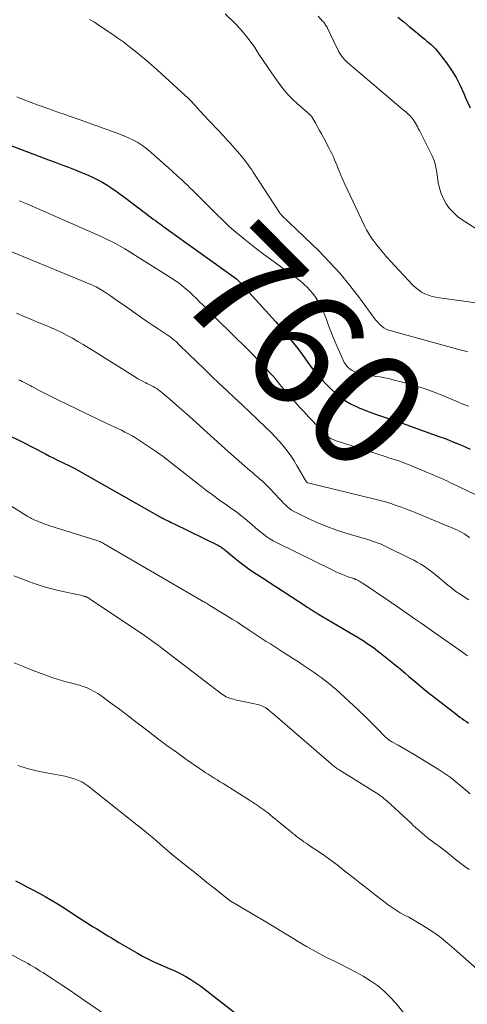
# Model space of a CAD drawing. Units: feet. Extents: x 2034998 to 2040001, y 535579 to 540008.
# Drawn here: x 2036154 to 2036231, y 536606 to 536777 of the extents above; entities that cross this region are included whole.
import ezdxf
from ezdxf.enums import TextEntityAlignment as Align

# ---------------------------------------------------------------- set-up
doc = ezdxf.new("R2010")
doc.units = ezdxf.units.FT
doc.header["$LTSCALE"] = 100
doc.header["$MEASUREMENT"] = 0
for name, color, linetype, lineweight in [('CONTOUR INDEX', 32, 'Continuous', 25), ('CONTOUR INDEX LABEL', 7, 'Continuous', 15), ('CONTOUR INTERMEDIATE', 40, 'Continuous', 15)]:
    doc.layers.add(name, color=color, linetype=linetype, lineweight=lineweight)
doc.styles.add('slant', font='romans.shx', dxfattribs={"oblique": 14.999978})

msp = doc.modelspace()

# ---------------------------------------------------------------- linework, layer by layer
at = {"layer": 'CONTOUR INDEX', "flags": 128}
for points, elevation in [([(2036219.19, 536777.09), (2036220.2, 536776.28), (2036221.21, 536775.46), (2036222.22, 536774.64), (2036223.45, 536773.62), (2036223.84, 536773.3), (2036224.22, 536772.97), (2036224.6, 536772.65), (2036224.98, 536772.32), (2036225.34, 536771.97), (2036225.69, 536771.62), (2036226.02, 536771.24), (2036226.33, 536770.85), (2036227.57, 536769.2), (2036228.44, 536767.94), (2036229.24, 536766.65), (2036229.95, 536765.3), (2036230.59, 536763.91), (2036230.89, 536763.18), (2036231.66, 536761.41)], 740), ([(2036144.04, 536758.01), (2036158.79, 536752.45), (2036159.94, 536752.01), (2036161.1, 536751.58), (2036162.25, 536751.14), (2036163.4, 536750.7), (2036164.22, 536750.38), (2036164.96, 536750.08), (2036165.68, 536749.78), (2036166.4, 536749.45), (2036167.11, 536749.11), (2036167.34, 536749), (2036167.93, 536748.69), (2036168.5, 536748.36), (2036169.06, 536748.02), (2036169.61, 536747.65), (2036170.15, 536747.27), (2036170.69, 536746.88), (2036171.22, 536746.49), (2036171.75, 536746.09), (2036175.81, 536743.01), (2036176.18, 536742.73), (2036176.54, 536742.46), (2036176.91, 536742.19), (2036177.28, 536741.93), (2036177.64, 536741.66), (2036178.01, 536741.4), (2036178.38, 536741.13), (2036178.75, 536740.87), (2036191.28, 536731.87), (2036191.36, 536731.8), (2036191.49, 536731.68), (2036191.54, 536731.63), (2036191.59, 536731.58), (2036191.64, 536731.53), (2036191.69, 536731.47), (2036198.02, 536724.45), (2036199.36, 536722.93), (2036200.65, 536721.37), (2036201.89, 536719.77), (2036203.1, 536718.14), (2036203.64, 536717.37), (2036204.58, 536716.13), (2036205.57, 536714.94), (2036206.63, 536713.8), (2036207.74, 536712.71), (2036208.35, 536712.15), (2036209.22, 536711.42), (2036210.13, 536710.75), (2036211.11, 536710.18), (2036212.13, 536709.68), (2036212.19, 536709.65), (2036213.22, 536709.23), (2036214.25, 536708.82), (2036215.3, 536708.45), (2036216.36, 536708.09), (2036217.41, 536707.75), (2036218.47, 536707.4), (2036219.52, 536707.03), (2036220.57, 536706.66), (2036226.45, 536704.54), (2036227.21, 536704.26), (2036227.96, 536703.97), (2036228.71, 536703.67), (2036229.46, 536703.37), (2036230.2, 536703.06), (2036230.95, 536702.74), (2036231.68, 536702.41)], 760), ([(2036152.15, 536704.71), (2036154.12, 536703.69), (2036158.28, 536701.55), (2036159.01, 536701.18), (2036159.74, 536700.81), (2036160.48, 536700.45), (2036161.21, 536700.1), (2036162.46, 536699.5), (2036162.57, 536699.44), (2036162.69, 536699.39), (2036162.8, 536699.33), (2036162.91, 536699.28), (2036163.02, 536699.22), (2036163.13, 536699.16), (2036163.24, 536699.1), (2036163.35, 536699.04), (2036178.29, 536690.58), (2036178.35, 536690.54), (2036178.42, 536690.51), (2036178.49, 536690.47), (2036178.55, 536690.44), (2036178.62, 536690.4), (2036178.69, 536690.37), (2036178.75, 536690.33), (2036178.82, 536690.3), (2036179.3, 536690.06), (2036179.61, 536689.91), (2036179.92, 536689.75), (2036180.23, 536689.6), (2036180.55, 536689.45), (2036188.18, 536685.73), (2036188.37, 536685.63), (2036188.56, 536685.52), (2036188.73, 536685.4), (2036188.91, 536685.28), (2036189.07, 536685.15), (2036189.24, 536685.01), (2036189.41, 536684.88), (2036189.57, 536684.74), (2036191, 536683.55), (2036191.9, 536682.84), (2036192.8, 536682.14), (2036193.74, 536681.48), (2036194.68, 536680.84), (2036194.98, 536680.65), (2036196.09, 536679.93), (2036197.2, 536679.21), (2036198.3, 536678.49), (2036199.41, 536677.77), (2036203.22, 536675.28), (2036203.54, 536675.08), (2036203.85, 536674.87), (2036204.17, 536674.66), (2036204.49, 536674.46), (2036204.8, 536674.25), (2036205.12, 536674.05), (2036205.45, 536673.86), (2036205.77, 536673.66), (2036211.92, 536670.05), (2036212.17, 536669.9), (2036212.42, 536669.75), (2036212.68, 536669.59), (2036212.93, 536669.43), (2036213.17, 536669.27), (2036213.42, 536669.11), (2036213.67, 536668.95), (2036213.91, 536668.78), (2036214.34, 536668.49), (2036214.79, 536668.17), (2036215.24, 536667.85), (2036215.68, 536667.51), (2036216.12, 536667.18), (2036217, 536666.48), (2036217.87, 536665.79), (2036218.74, 536665.09), (2036219.59, 536664.37), (2036220.44, 536663.65), (2036221.11, 536663.06), (2036222.3, 536662.05), (2036223.5, 536661.05), (2036224.71, 536660.07), (2036225.93, 536659.11), (2036229.19, 536656.59), (2036229.55, 536656.31), (2036229.92, 536656.04), (2036230.29, 536655.77), (2036230.66, 536655.51), (2036231.04, 536655.25), (2036231.41, 536654.99)], 780), ([(2036153.11, 536627.71), (2036154.14, 536627.17), (2036155.17, 536626.64), (2036156.21, 536626.1), (2036157.22, 536625.55), (2036158.23, 536624.99), (2036159.23, 536624.41), (2036160.22, 536623.82), (2036161.21, 536623.21), (2036162.19, 536622.6), (2036163.16, 536621.97), (2036165.91, 536620.18), (2036166.53, 536619.77), (2036167.16, 536619.38), (2036167.79, 536618.98), (2036168.42, 536618.59), (2036169.05, 536618.21), (2036169.69, 536617.83), (2036170.33, 536617.45), (2036170.96, 536617.07), (2036174.19, 536615.18), (2036175.08, 536614.68), (2036175.98, 536614.21), (2036176.89, 536613.77), (2036177.83, 536613.36), (2036178.76, 536612.95), (2036179.69, 536612.54), (2036180.62, 536612.12), (2036181.54, 536611.68), (2036181.59, 536611.66), (2036182.52, 536611.18), (2036183.42, 536610.66), (2036184.29, 536610.09), (2036185.13, 536609.47), (2036192.98, 536603.39)], 800)]:
    msp.add_lwpolyline(points, dxfattribs=dict(at, elevation=elevation))
at = {"layer": 'CONTOUR INTERMEDIATE', "flags": 128}
for points, elevation in [([(2036165.91, 536776.74), (2036166.74, 536776.23), (2036167.55, 536775.7), (2036169.76, 536774.22), (2036170.79, 536773.5), (2036171.81, 536772.77), (2036172.81, 536772.01), (2036173.8, 536771.24), (2036174.77, 536770.44), (2036175.74, 536769.64), (2036176.68, 536768.81), (2036177.62, 536767.98), (2036182.46, 536763.59), (2036182.77, 536763.29), (2036183.08, 536762.99), (2036183.38, 536762.68), (2036183.67, 536762.36), (2036183.83, 536762.18), (2036184.04, 536761.95), (2036184.25, 536761.72), (2036184.45, 536761.49), (2036184.66, 536761.26), (2036184.87, 536761.02), (2036185.07, 536760.79), (2036185.29, 536760.56), (2036185.5, 536760.34), (2036189.1, 536756.51), (2036189.71, 536755.85), (2036190.32, 536755.18), (2036190.91, 536754.51), (2036191.51, 536753.84), (2036192.11, 536753.14), (2036192.39, 536752.8), (2036192.66, 536752.46), (2036192.93, 536752.11), (2036193.19, 536751.76), (2036193.44, 536751.4), (2036193.69, 536751.04), (2036193.94, 536750.68), (2036194.18, 536750.31), (2036198.72, 536743.33), (2036198.77, 536743.23), (2036198.9, 536743.07), (2036198.95, 536743.01), (2036199.01, 536742.95), (2036199.07, 536742.89), (2036199.13, 536742.83), (2036205.51, 536736.68), (2036207.39, 536734.76), (2036209.2, 536732.79), (2036210.91, 536730.72), (2036212.55, 536728.59), (2036215.18, 536724.99), (2036215.46, 536724.63), (2036215.76, 536724.29), (2036216.08, 536723.96), (2036216.42, 536723.66), (2036216.79, 536723.39), (2036217.17, 536723.16), (2036217.58, 536722.98), (2036218.01, 536722.83), (2036229.51, 536719.7), (2036229.95, 536719.58), (2036230.4, 536719.46), (2036230.85, 536719.35), (2036231.3, 536719.24)], 752), ([(2036189.34, 536777.72), (2036191.09, 536776), (2036192.01, 536775.03), (2036192.88, 536774.02), (2036193.69, 536772.96), (2036194.45, 536771.86), (2036195.18, 536770.74), (2036195.92, 536769.62), (2036196.67, 536768.51), (2036197.43, 536767.4), (2036198.63, 536765.67), (2036199.36, 536764.71), (2036200.13, 536763.78), (2036200.97, 536762.92), (2036201.86, 536762.1), (2036203.57, 536760.63), (2036203.64, 536760.57), (2036203.7, 536760.52), (2036203.76, 536760.47), (2036203.82, 536760.42), (2036203.88, 536760.37), (2036203.94, 536760.32), (2036204, 536760.27), (2036204.06, 536760.21), (2036204.17, 536760.09), (2036204.19, 536760.07), (2036204.2, 536760.06), (2036204.22, 536760.04), (2036204.23, 536760.02), (2036204.28, 536759.96), (2036204.3, 536759.94), (2036204.31, 536759.92), (2036204.32, 536759.9), (2036204.33, 536759.88), (2036204.99, 536758.73), (2036205.32, 536758.13), (2036205.65, 536757.53), (2036205.98, 536756.92), (2036206.31, 536756.32), (2036207.33, 536754.39), (2036207.56, 536753.95), (2036207.77, 536753.51), (2036207.98, 536753.06), (2036208.18, 536752.61), (2036208.25, 536752.44), (2036208.47, 536751.92), (2036208.68, 536751.41), (2036208.89, 536750.89), (2036209.09, 536750.38), (2036209.15, 536750.24), (2036209.33, 536749.79), (2036209.51, 536749.35), (2036209.71, 536748.91), (2036209.91, 536748.47), (2036213.47, 536740.92), (2036213.77, 536740.33), (2036214.09, 536739.75), (2036214.45, 536739.19), (2036214.83, 536738.65), (2036214.93, 536738.52), (2036215.28, 536738.05), (2036215.64, 536737.59), (2036216, 536737.13), (2036216.37, 536736.67), (2036216.74, 536736.23), (2036217.13, 536735.78), (2036217.52, 536735.34), (2036217.91, 536734.91), (2036221.75, 536730.78), (2036222.22, 536730.33), (2036222.73, 536729.92), (2036223.28, 536729.57), (2036223.86, 536729.26), (2036224.47, 536729.02), (2036225.09, 536728.81), (2036225.73, 536728.66), (2036226.38, 536728.54), (2036234.77, 536727.43)], 748), ([(2036205.39, 536777.31), (2036206.18, 536776.45), (2036206.31, 536776.31), (2036206.43, 536776.16), (2036206.54, 536776.01), (2036206.65, 536775.85), (2036206.76, 536775.69), (2036206.85, 536775.52), (2036206.95, 536775.36), (2036207.03, 536775.19), (2036208.61, 536771.9), (2036208.81, 536771.52), (2036209.01, 536771.14), (2036209.24, 536770.78), (2036209.47, 536770.42), (2036209.57, 536770.27), (2036209.77, 536770), (2036209.99, 536769.74), (2036210.23, 536769.49), (2036210.48, 536769.26), (2036220.12, 536761.11), (2036220.35, 536760.91), (2036220.57, 536760.71), (2036220.8, 536760.51), (2036221.03, 536760.3), (2036221.24, 536760.09), (2036221.45, 536759.87), (2036221.64, 536759.64), (2036221.82, 536759.39), (2036222.11, 536758.97), (2036222.22, 536758.8), (2036222.33, 536758.62), (2036222.43, 536758.44), (2036222.53, 536758.26), (2036222.62, 536758.07), (2036222.72, 536757.88), (2036222.81, 536757.7), (2036222.91, 536757.51), (2036225.12, 536753.11), (2036225.3, 536752.72), (2036225.45, 536752.32), (2036225.58, 536751.91), (2036225.68, 536751.49), (2036225.77, 536751.06), (2036225.85, 536750.63), (2036225.92, 536750.2), (2036225.99, 536749.78), (2036226.17, 536748.52), (2036226.38, 536747.55), (2036226.66, 536746.61), (2036227.06, 536745.71), (2036227.54, 536744.84), (2036228.13, 536744.04), (2036228.78, 536743.31), (2036229.52, 536742.66), (2036230.32, 536742.07), (2036233.93, 536739.77)], 744), ([(2036153.36, 536763.31), (2036154.58, 536762.83), (2036155.8, 536762.36), (2036157.03, 536761.91), (2036158.26, 536761.46), (2036159.49, 536761.02), (2036160.73, 536760.59), (2036161.17, 536760.43), (2036162.63, 536759.92), (2036164.09, 536759.41), (2036165.55, 536758.89), (2036167, 536758.38), (2036170.5, 536757.13), (2036171.27, 536756.84), (2036172.03, 536756.53), (2036172.78, 536756.18), (2036173.51, 536755.81), (2036174.23, 536755.41), (2036174.92, 536754.97), (2036175.59, 536754.49), (2036176.23, 536753.97), (2036176.5, 536753.74), (2036177.26, 536753.08), (2036178.02, 536752.42), (2036178.77, 536751.76), (2036179.52, 536751.09), (2036181.01, 536749.73), (2036181.47, 536749.32), (2036181.92, 536748.9), (2036182.37, 536748.47), (2036182.82, 536748.05), (2036183.26, 536747.62), (2036183.7, 536747.18), (2036184.14, 536746.75), (2036184.58, 536746.31), (2036187.85, 536743.03), (2036188.95, 536741.97), (2036190.06, 536740.92), (2036191.21, 536739.92), (2036192.38, 536738.93), (2036192.44, 536738.88), (2036193.6, 536737.95), (2036194.77, 536737.03), (2036195.95, 536736.13), (2036197.15, 536735.25), (2036199.79, 536733.32), (2036200.21, 536733.02), (2036200.63, 536732.71), (2036201.06, 536732.41), (2036201.48, 536732.11), (2036201.89, 536731.8), (2036202.3, 536731.48), (2036202.7, 536731.14), (2036203.08, 536730.79), (2036203.45, 536730.44), (2036203.99, 536729.89), (2036204.49, 536729.31), (2036204.95, 536728.69), (2036205.37, 536728.04), (2036205.39, 536728), (2036205.78, 536727.3), (2036206.14, 536726.59), (2036206.45, 536725.86), (2036206.73, 536725.11), (2036206.78, 536724.97), (2036207.07, 536724.14), (2036207.37, 536723.33), (2036207.7, 536722.51), (2036208.03, 536721.71), (2036209.73, 536717.76), (2036209.92, 536717.4), (2036210.12, 536717.06), (2036210.37, 536716.75), (2036210.64, 536716.46), (2036210.95, 536716.21), (2036211.28, 536715.99), (2036211.64, 536715.82), (2036212.01, 536715.68), (2036212.54, 536715.53), (2036213.2, 536715.36), (2036213.87, 536715.21), (2036214.53, 536715.09), (2036215.21, 536714.99), (2036215.36, 536714.97), (2036216.11, 536714.87), (2036216.86, 536714.74), (2036217.6, 536714.58), (2036218.34, 536714.4), (2036220.23, 536713.91), (2036221.89, 536713.44), (2036223.54, 536712.93), (2036225.17, 536712.34), (2036226.78, 536711.71), (2036229.26, 536710.67), (2036230.32, 536710.23), (2036231.38, 536709.8)], 756), ([(2036153.82, 536745.34), (2036154.37, 536745.12), (2036154.92, 536744.89), (2036155.46, 536744.66), (2036167.92, 536739.16), (2036168.75, 536738.78), (2036169.58, 536738.37), (2036170.39, 536737.95), (2036171.19, 536737.5), (2036171.98, 536737.03), (2036172.77, 536736.56), (2036173.55, 536736.08), (2036174.33, 536735.59), (2036179.46, 536732.34), (2036179.76, 536732.15), (2036180.06, 536731.96), (2036180.36, 536731.77), (2036180.66, 536731.59), (2036180.95, 536731.39), (2036181.24, 536731.19), (2036181.52, 536730.98), (2036181.8, 536730.76), (2036182.33, 536730.32), (2036182.86, 536729.87), (2036183.38, 536729.41), (2036183.89, 536728.93), (2036184.38, 536728.44), (2036184.86, 536727.95), (2036185.59, 536727.21), (2036186.32, 536726.48), (2036187.05, 536725.74), (2036187.79, 536725.01), (2036193.29, 536719.6), (2036194.13, 536718.76), (2036194.96, 536717.91), (2036195.77, 536717.05), (2036196.56, 536716.17), (2036197.2, 536715.46), (2036197.67, 536714.93), (2036198.13, 536714.39), (2036198.58, 536713.85), (2036199.02, 536713.3), (2036199.46, 536712.75), (2036199.92, 536712.21), (2036200.38, 536711.68), (2036200.85, 536711.15), (2036201.44, 536710.51), (2036202.21, 536709.67), (2036202.98, 536708.83), (2036203.75, 536707.99), (2036204.53, 536707.15), (2036205.9, 536705.65), (2036206.16, 536705.38), (2036206.44, 536705.11), (2036206.72, 536704.86), (2036207.02, 536704.62), (2036207.33, 536704.4), (2036207.66, 536704.2), (2036208, 536704.04), (2036208.36, 536703.9), (2036217.17, 536701.03), (2036217.56, 536700.9), (2036217.96, 536700.77), (2036218.36, 536700.64), (2036218.76, 536700.52), (2036219.13, 536700.41), (2036219.34, 536700.34), (2036219.56, 536700.27), (2036219.77, 536700.19), (2036219.99, 536700.11), (2036220.2, 536700.03), (2036220.41, 536699.95), (2036220.62, 536699.87), (2036220.83, 536699.78), (2036224.45, 536698.27), (2036224.98, 536698.04), (2036225.52, 536697.82), (2036226.05, 536697.59), (2036226.59, 536697.36), (2036227.12, 536697.12), (2036227.65, 536696.88), (2036228.18, 536696.64), (2036228.7, 536696.39), (2036233.64, 536694.03)], 764), ([(2036144.61, 536739.76), (2036166.13, 536730.87), (2036166.44, 536730.73), (2036166.74, 536730.6), (2036167.05, 536730.45), (2036167.35, 536730.3), (2036167.65, 536730.14), (2036167.94, 536729.97), (2036168.22, 536729.79), (2036168.5, 536729.61), (2036169.55, 536728.88), (2036170.35, 536728.33), (2036171.14, 536727.77), (2036171.94, 536727.21), (2036172.74, 536726.65), (2036173.79, 536725.91), (2036174.78, 536725.22), (2036175.77, 536724.54), (2036176.77, 536723.86), (2036177.78, 536723.2), (2036179.15, 536722.29), (2036179.47, 536722.07), (2036179.78, 536721.85), (2036180.09, 536721.62), (2036180.38, 536721.37), (2036180.68, 536721.12), (2036180.97, 536720.87), (2036181.25, 536720.61), (2036181.53, 536720.34), (2036184.4, 536717.53), (2036185.7, 536716.27), (2036187.01, 536715.02), (2036188.32, 536713.77), (2036189.63, 536712.52), (2036190.95, 536711.28), (2036192.27, 536710.04), (2036193.59, 536708.79), (2036194.9, 536707.55), (2036196.51, 536706.02), (2036197.27, 536705.28), (2036198, 536704.52), (2036198.71, 536703.73), (2036199.4, 536702.93), (2036200.05, 536702.1), (2036200.68, 536701.25), (2036201.26, 536700.37), (2036201.8, 536699.46), (2036203.16, 536697.1), (2036203.2, 536697.03), (2036203.25, 536696.95), (2036203.29, 536696.88), (2036203.34, 536696.81), (2036203.42, 536696.71), (2036203.43, 536696.69), (2036203.47, 536696.65), (2036203.54, 536696.61), (2036203.55, 536696.6), (2036203.57, 536696.59), (2036203.59, 536696.58), (2036203.61, 536696.58), (2036215.21, 536693.75), (2036216.14, 536693.51), (2036217.07, 536693.25), (2036217.98, 536692.96), (2036218.9, 536692.66), (2036219.8, 536692.34), (2036220.7, 536692), (2036221.6, 536691.65), (2036222.49, 536691.29), (2036227.54, 536689.2), (2036228, 536689), (2036228.45, 536688.81), (2036228.91, 536688.61), (2036229.36, 536688.41), (2036229.81, 536688.19), (2036230.24, 536687.96), (2036230.67, 536687.71), (2036231.08, 536687.44), (2036231.14, 536687.4), (2036231.58, 536687.09)], 768), ([(2036153.27, 536725.89), (2036154.58, 536725.35), (2036155.89, 536724.81), (2036157.2, 536724.26), (2036158.51, 536723.71), (2036159.16, 536723.43), (2036160.13, 536723), (2036161.09, 536722.55), (2036162.04, 536722.06), (2036162.97, 536721.56), (2036163.89, 536721.03), (2036164.8, 536720.49), (2036165.71, 536719.94), (2036166.61, 536719.38), (2036173.82, 536714.84), (2036174.26, 536714.57), (2036174.71, 536714.32), (2036175.17, 536714.08), (2036175.63, 536713.84), (2036175.91, 536713.71), (2036176.23, 536713.55), (2036176.56, 536713.39), (2036176.88, 536713.22), (2036177.2, 536713.04), (2036177.51, 536712.85), (2036177.81, 536712.65), (2036178.1, 536712.44), (2036178.39, 536712.21), (2036180.23, 536710.64), (2036181.42, 536709.62), (2036182.61, 536708.58), (2036183.77, 536707.52), (2036184.93, 536706.46), (2036185.02, 536706.38), (2036186.22, 536705.27), (2036187.42, 536704.17), (2036188.64, 536703.08), (2036189.86, 536701.99), (2036193.61, 536698.71), (2036194.04, 536698.33), (2036194.48, 536697.96), (2036194.91, 536697.58), (2036195.35, 536697.21), (2036195.78, 536696.83), (2036196.21, 536696.45), (2036196.62, 536696.04), (2036197.01, 536695.63), (2036198.79, 536693.74), (2036199.11, 536693.41), (2036199.44, 536693.07), (2036199.77, 536692.75), (2036200.11, 536692.43), (2036200.46, 536692.14), (2036200.83, 536691.86), (2036201.22, 536691.62), (2036201.63, 536691.4), (2036203.82, 536690.34), (2036205.34, 536689.65), (2036206.89, 536689.01), (2036208.46, 536688.44), (2036210.05, 536687.92), (2036213.34, 536686.94), (2036213.83, 536686.79), (2036214.33, 536686.63), (2036214.82, 536686.47), (2036215.31, 536686.3), (2036215.8, 536686.12), (2036216.28, 536685.93), (2036216.75, 536685.72), (2036217.22, 536685.5), (2036221.32, 536683.49), (2036221.94, 536683.18), (2036222.54, 536682.84), (2036223.13, 536682.49), (2036223.71, 536682.12), (2036224.28, 536681.73), (2036224.84, 536681.32), (2036225.38, 536680.9), (2036225.92, 536680.46), (2036227.83, 536678.87), (2036228.51, 536678.32), (2036229.22, 536677.78), (2036229.94, 536677.28), (2036230.68, 536676.8), (2036231.44, 536676.34)], 772), ([(2036153.62, 536714.4), (2036153.95, 536714.24), (2036154.29, 536714.08), (2036154.63, 536713.91), (2036154.96, 536713.74), (2036155.3, 536713.57), (2036155.63, 536713.4), (2036155.96, 536713.23), (2036156.29, 536713.06), (2036157.21, 536712.56), (2036158.01, 536712.15), (2036158.81, 536711.73), (2036159.61, 536711.33), (2036160.41, 536710.94), (2036168.89, 536706.83), (2036169.52, 536706.53), (2036170.15, 536706.23), (2036170.78, 536705.94), (2036171.41, 536705.65), (2036172.03, 536705.35), (2036172.65, 536705.03), (2036173.25, 536704.69), (2036173.85, 536704.33), (2036175.08, 536703.54), (2036176.28, 536702.75), (2036177.45, 536701.94), (2036178.61, 536701.1), (2036179.74, 536700.24), (2036184.78, 536696.29), (2036185.97, 536695.37), (2036187.17, 536694.47), (2036188.39, 536693.58), (2036189.62, 536692.7), (2036190.5, 536692.08), (2036191.29, 536691.52), (2036192.06, 536690.93), (2036192.81, 536690.32), (2036193.54, 536689.69), (2036194.02, 536689.27), (2036194.51, 536688.84), (2036195.01, 536688.42), (2036195.51, 536688.01), (2036196.01, 536687.6), (2036196.53, 536687.22), (2036197.06, 536686.85), (2036197.62, 536686.53), (2036198.19, 536686.22), (2036207.93, 536681.45), (2036208.35, 536681.25), (2036208.76, 536681.06), (2036209.18, 536680.88), (2036209.61, 536680.7), (2036209.91, 536680.57), (2036210.18, 536680.47), (2036210.46, 536680.36), (2036210.74, 536680.26), (2036211.02, 536680.17), (2036211.43, 536680.04), (2036211.51, 536680.02), (2036211.58, 536679.99), (2036211.65, 536679.97), (2036211.73, 536679.94), (2036211.8, 536679.92), (2036211.87, 536679.89), (2036211.94, 536679.85), (2036212.01, 536679.82), (2036212.31, 536679.65), (2036212.53, 536679.53), (2036212.75, 536679.41), (2036212.96, 536679.27), (2036213.17, 536679.14), (2036217.63, 536676.14), (2036217.76, 536676.05), (2036217.9, 536675.96), (2036218.04, 536675.87), (2036218.17, 536675.77), (2036218.31, 536675.68), (2036218.44, 536675.59), (2036218.58, 536675.49), (2036218.71, 536675.4), (2036220.82, 536673.94), (2036222.02, 536673.11), (2036223.2, 536672.29), (2036224.39, 536671.46), (2036225.58, 536670.63), (2036230.38, 536667.26), (2036230.6, 536667.1), (2036230.83, 536666.94), (2036231.05, 536666.77), (2036231.27, 536666.61)], 776), ([(2036152.33, 536692.58), (2036155.26, 536690.75), (2036155.47, 536690.63), (2036155.68, 536690.5), (2036155.89, 536690.38), (2036156.11, 536690.27), (2036156.33, 536690.16), (2036156.55, 536690.05), (2036156.77, 536689.96), (2036157, 536689.87), (2036157.37, 536689.73), (2036157.78, 536689.58), (2036158.19, 536689.43), (2036158.61, 536689.29), (2036159.03, 536689.15), (2036167.02, 536686.63), (2036167.19, 536686.58), (2036167.35, 536686.52), (2036167.51, 536686.45), (2036167.67, 536686.39), (2036167.83, 536686.31), (2036167.99, 536686.24), (2036168.14, 536686.16), (2036168.29, 536686.07), (2036185.26, 536676.21), (2036185.33, 536676.17), (2036185.39, 536676.13), (2036185.45, 536676.1), (2036185.51, 536676.06), (2036185.57, 536676.02), (2036185.63, 536675.99), (2036185.7, 536675.95), (2036185.76, 536675.91), (2036185.99, 536675.78), (2036186.17, 536675.67), (2036186.34, 536675.57), (2036186.52, 536675.46), (2036186.7, 536675.35), (2036189.62, 536673.57), (2036190.54, 536673), (2036191.45, 536672.43), (2036192.35, 536671.84), (2036193.25, 536671.25), (2036193.65, 536670.98), (2036194.35, 536670.52), (2036195.04, 536670.06), (2036195.74, 536669.6), (2036196.45, 536669.14), (2036197.15, 536668.69), (2036197.85, 536668.24), (2036198.56, 536667.79), (2036199.26, 536667.34), (2036199.52, 536667.18), (2036200.35, 536666.65), (2036201.17, 536666.11), (2036202, 536665.57), (2036202.82, 536665.03), (2036204.39, 536663.98), (2036204.92, 536663.62), (2036205.44, 536663.25), (2036205.96, 536662.87), (2036206.48, 536662.48), (2036206.98, 536662.09), (2036207.48, 536661.68), (2036207.97, 536661.26), (2036208.45, 536660.84), (2036212.34, 536657.27), (2036212.76, 536656.88), (2036213.17, 536656.49), (2036213.59, 536656.09), (2036213.99, 536655.69), (2036214.4, 536655.28), (2036214.8, 536654.88), (2036215.21, 536654.47), (2036215.61, 536654.06), (2036217.01, 536652.61), (2036217.14, 536652.49), (2036217.27, 536652.37), (2036217.41, 536652.25), (2036217.55, 536652.14), (2036217.69, 536652.04), (2036217.84, 536651.94), (2036217.99, 536651.85), (2036218.14, 536651.76), (2036219.23, 536651.16), (2036219.92, 536650.78), (2036220.61, 536650.38), (2036221.3, 536649.98), (2036221.98, 536649.57), (2036226.13, 536647.04), (2036226.83, 536646.59), (2036227.53, 536646.12), (2036228.21, 536645.62), (2036228.87, 536645.1), (2036230.24, 536643.99), (2036230.96, 536643.39), (2036231.68, 536642.78)], 784), ([(2036152.82, 536680.47), (2036154.18, 536679.95), (2036155.54, 536679.44), (2036156.15, 536679.22), (2036157.22, 536678.86), (2036158.3, 536678.52), (2036159.38, 536678.23), (2036160.48, 536677.96), (2036164.35, 536677.1), (2036164.51, 536677.06), (2036164.67, 536677.02), (2036164.83, 536676.98), (2036164.98, 536676.94), (2036165.1, 536676.91), (2036165.2, 536676.88), (2036165.29, 536676.85), (2036165.39, 536676.81), (2036165.48, 536676.76), (2036165.5, 536676.75), (2036165.6, 536676.7), (2036165.7, 536676.64), (2036165.8, 536676.58), (2036165.9, 536676.52), (2036173.6, 536671.38), (2036174.21, 536670.97), (2036174.82, 536670.56), (2036175.43, 536670.14), (2036176.04, 536669.71), (2036176.64, 536669.28), (2036177.23, 536668.85), (2036177.82, 536668.41), (2036178.41, 536667.96), (2036188.71, 536660.08), (2036188.98, 536659.89), (2036189.25, 536659.72), (2036189.54, 536659.56), (2036189.83, 536659.42), (2036190.14, 536659.31), (2036190.45, 536659.2), (2036190.76, 536659.11), (2036191.08, 536659.03), (2036194.7, 536658.27), (2036195.01, 536658.19), (2036195.32, 536658.1), (2036195.62, 536657.98), (2036195.91, 536657.85), (2036196.39, 536657.61), (2036196.44, 536657.58), (2036196.49, 536657.55), (2036196.54, 536657.52), (2036196.58, 536657.48), (2036196.63, 536657.45), (2036196.67, 536657.41), (2036196.72, 536657.37), (2036196.76, 536657.33), (2036196.95, 536657.17), (2036197.09, 536657.05), (2036197.22, 536656.94), (2036197.36, 536656.82), (2036197.5, 536656.7), (2036207.67, 536647.93), (2036207.83, 536647.79), (2036207.99, 536647.66), (2036208.16, 536647.52), (2036208.33, 536647.4), (2036208.5, 536647.27), (2036208.67, 536647.15), (2036208.85, 536647.03), (2036209.02, 536646.92), (2036215.15, 536643.1), (2036215.43, 536642.92), (2036215.71, 536642.74), (2036215.98, 536642.56), (2036216.25, 536642.37), (2036216.51, 536642.17), (2036216.77, 536641.97), (2036217.03, 536641.75), (2036217.27, 536641.54), (2036221.46, 536637.66), (2036221.85, 536637.3), (2036222.24, 536636.94), (2036222.64, 536636.58), (2036223.03, 536636.22), (2036223.43, 536635.87), (2036223.83, 536635.53), (2036224.25, 536635.2), (2036224.67, 536634.87), (2036225.11, 536634.55), (2036225.48, 536634.28), (2036225.85, 536634.01), (2036226.23, 536633.74), (2036226.6, 536633.47), (2036226.97, 536633.2), (2036227.34, 536632.92), (2036227.7, 536632.63), (2036228.05, 536632.34), (2036228.7, 536631.81), (2036229.39, 536631.25), (2036230.08, 536630.71), (2036230.78, 536630.18), (2036231.49, 536629.65)], 788), ([(2036152.9, 536665.44), (2036154.3, 536664.85), (2036155.71, 536664.29), (2036159.56, 536662.84), (2036160.31, 536662.58), (2036161.07, 536662.34), (2036161.84, 536662.13), (2036162.61, 536661.94), (2036162.81, 536661.89), (2036163.49, 536661.72), (2036164.16, 536661.54), (2036164.81, 536661.32), (2036165.47, 536661.08), (2036166.1, 536660.8), (2036166.72, 536660.49), (2036167.31, 536660.14), (2036167.88, 536659.75), (2036169.54, 536658.52), (2036170.93, 536657.5), (2036172.32, 536656.46), (2036173.69, 536655.41), (2036175.06, 536654.35), (2036176.04, 536653.58), (2036177.65, 536652.35), (2036179.27, 536651.13), (2036180.91, 536649.94), (2036182.56, 536648.77), (2036184.9, 536647.15), (2036185.4, 536646.81), (2036185.9, 536646.47), (2036186.41, 536646.14), (2036186.92, 536645.81), (2036187.43, 536645.49), (2036187.94, 536645.17), (2036188.45, 536644.84), (2036188.97, 536644.52), (2036193.53, 536641.65), (2036193.72, 536641.53), (2036193.92, 536641.41), (2036194.11, 536641.29), (2036194.31, 536641.17), (2036194.5, 536641.05), (2036194.69, 536640.93), (2036194.88, 536640.8), (2036195.07, 536640.67), (2036195.36, 536640.48), (2036195.68, 536640.25), (2036196.01, 536640.01), (2036196.33, 536639.77), (2036196.64, 536639.52), (2036196.81, 536639.39), (2036197.2, 536639.07), (2036197.59, 536638.75), (2036197.98, 536638.43), (2036198.37, 536638.11), (2036200.9, 536636.03), (2036201.06, 536635.9), (2036201.22, 536635.77), (2036201.38, 536635.64), (2036201.54, 536635.51), (2036201.7, 536635.38), (2036201.86, 536635.26), (2036202.03, 536635.14), (2036202.19, 536635.02), (2036202.59, 536634.74), (2036202.95, 536634.48), (2036203.32, 536634.23), (2036203.68, 536633.98), (2036204.05, 536633.73), (2036205.5, 536632.76), (2036206.59, 536632.01), (2036207.66, 536631.24), (2036208.71, 536630.45), (2036209.75, 536629.64), (2036211.73, 536628.07), (2036212.91, 536627.13), (2036214.09, 536626.21), (2036215.27, 536625.29), (2036216.46, 536624.37), (2036217.53, 536623.56), (2036218.2, 536623.07), (2036218.89, 536622.61), (2036219.6, 536622.19), (2036220.32, 536621.79), (2036221.06, 536621.4), (2036221.78, 536621), (2036222.5, 536620.58), (2036223.21, 536620.15), (2036224.12, 536619.6), (2036225.25, 536618.86), (2036226.36, 536618.08), (2036227.43, 536617.24), (2036228.47, 536616.37), (2036235.81, 536609.86)], 792), ([(2036153.52, 536647.65), (2036155.12, 536647.16), (2036156.75, 536646.75), (2036158.39, 536646.4), (2036161.04, 536645.91), (2036161.65, 536645.79), (2036162.25, 536645.65), (2036162.85, 536645.48), (2036163.44, 536645.3), (2036164.01, 536645.08), (2036164.56, 536644.82), (2036165.08, 536644.5), (2036165.59, 536644.15), (2036174.09, 536637.42), (2036175.09, 536636.61), (2036176.09, 536635.79), (2036177.08, 536634.96), (2036178.06, 536634.11), (2036179.92, 536632.48), (2036179.96, 536632.45), (2036180.01, 536632.41), (2036180.05, 536632.37), (2036180.09, 536632.34), (2036180.14, 536632.3), (2036180.18, 536632.26), (2036180.23, 536632.23), (2036180.27, 536632.19), (2036182.59, 536630.33), (2036183.79, 536629.37), (2036185, 536628.41), (2036186.2, 536627.44), (2036187.4, 536626.48), (2036189.9, 536624.48), (2036189.98, 536624.42), (2036190.06, 536624.36), (2036190.14, 536624.3), (2036190.23, 536624.24), (2036190.31, 536624.19), (2036190.4, 536624.13), (2036190.49, 536624.08), (2036190.57, 536624.03), (2036190.6, 536624.02), (2036190.7, 536623.96), (2036190.81, 536623.9), (2036190.91, 536623.84), (2036191.01, 536623.78), (2036194.32, 536621.82), (2036196.07, 536620.78), (2036197.82, 536619.73), (2036199.57, 536618.67), (2036201.31, 536617.61), (2036201.73, 536617.35), (2036203.38, 536616.37), (2036205.06, 536615.42), (2036206.76, 536614.53), (2036208.48, 536613.67), (2036209.28, 536613.29), (2036210.6, 536612.63), (2036211.91, 536611.93), (2036213.18, 536611.19), (2036214.44, 536610.43), (2036215.65, 536609.58), (2036216.78, 536608.67), (2036217.83, 536607.65), (2036218.82, 536606.56), (2036221.8, 536602.94)], 796), ([(2036148.53, 536617.02), (2036154.39, 536613.89), (2036154.83, 536613.65), (2036155.27, 536613.4), (2036155.7, 536613.15), (2036156.13, 536612.9), (2036156.56, 536612.64), (2036156.98, 536612.37), (2036157.4, 536612.11), (2036157.82, 536611.84), (2036159.69, 536610.62), (2036161.04, 536609.73), (2036162.39, 536608.84), (2036163.73, 536607.94), (2036165.06, 536607.02), (2036169.76, 536603.79)], 804)]:
    msp.add_lwpolyline(points, dxfattribs=dict(at, elevation=elevation))

# ---------------------------------------------------------------- texts
at = {"layer": 'CONTOUR INDEX LABEL', "style": 'slant', "oblique": 15}
msp.add_text('760', height=20, rotation=314.9495, dxfattribs=at).set_placement((2036203.12, 536719.99, 760), align=Align.MIDDLE_CENTER)

doc.saveas('drawing.dxf')
